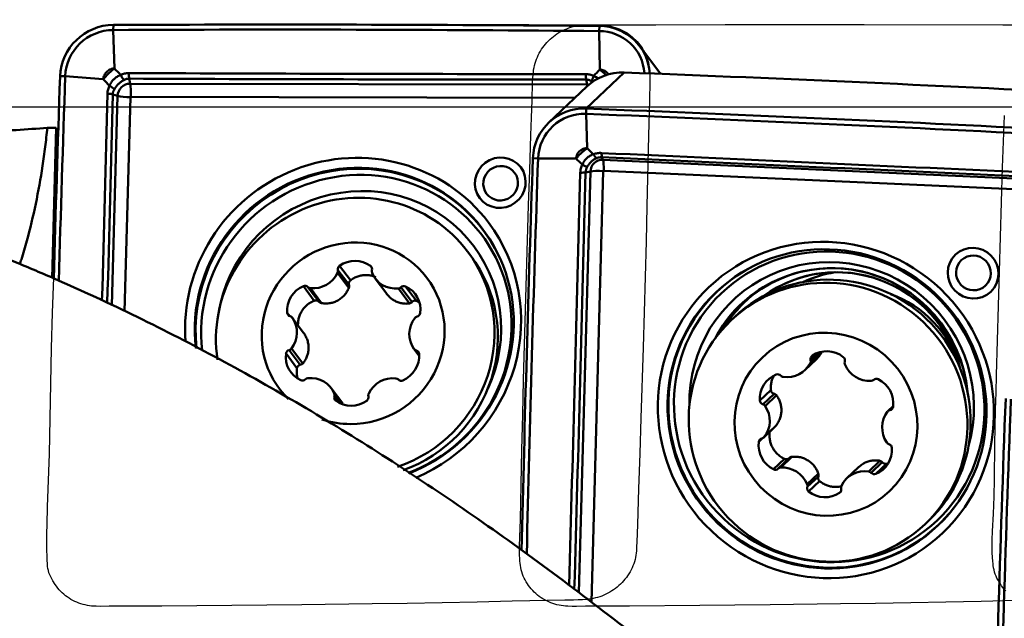
# Model space of a CAD drawing. Extents: x -35 to 122, y -51 to 80.
# Drawn here: x 18 to 41, y 26 to 40 of the extents above; entities that cross this region are included whole.
import ezdxf

# ---------------------------------------------------------------- set-up
doc = ezdxf.new("R2010")
doc.units = 0
doc.header["$PDMODE"] = 1
for name, color, linetype, lineweight in [('1', 4, 'Continuous', 50), ('2', 7, 'Continuous', 25), ('CUT', 1, 'Continuous', 25), ('NOCUT', 7, 'Continuous', 25)]:
    doc.layers.add(name, color=color, linetype=linetype, lineweight=lineweight)
doc.styles.add('STANDARD 3.5 mm', font='monos.ttf', dxfattribs={"height": 3.5})
doc.dimstyles.new('AM_DIN$0', dxfattribs={"dimtxt": 3.5, "dimasz": 2.5, "dimexe": 2, "dimexo": 1, "dimgap": 1, "dimtad": 1, "dimdsep": 46, "dimtxsty": 'STANDARD 3.5 mm', "dimcen": 0.09, "dimadec": 0, "dimazin": 2, "dimtm": 1e-09, "dimtfac": 0.707107, "dimtmove": 0, "dimatfit": 3, "dimfxl": 1, "dimtolj": 1, "dimlwd": -1, "dimlwe": -1, "dimarcsym": 0})

# ---------------------------------------------------------------- blocks, each defined once
blk = doc.blocks.new('*D7')
at = {"layer": '2', "color": 0}
for p, q in [((0, 38.5), (0, 77)), ((100, 41), (100, 77)), ((97.5, 75), (2.5, 75))]:
    blk.add_line(p, q, dxfattribs=at)
for points in [[(2.5, 75.417), (2.5, 74.583), (0, 75)], [(97.5, 75.417), (97.5, 74.583), (100, 75)]]:
    blk.add_solid(points, dxfattribs=at)
at = {"layer": 'DEFPOINTS', "color": 0}
for p in [(0, 75), (100, 40), (0, 37.5)]:
    blk.add_point(p, dxfattribs=at)
at = {"layer": '2', "color": 0, "insert": (50, 77.811), "char_height": 3.5, "attachment_point": 5, "style": 'STANDARD 3.5 mm'}
blk.add_mtext('\\A1;100', dxfattribs=at)

msp = doc.modelspace()

# ---------------------------------------------------------------- linework, layer by layer
at = {"layer": '1'}
for p, q in [((20.231, 39.756), (20.236, 39.872)), ((20.231, 39.756), (20.258, 38.883)), ((31.287, 39.732), (31.293, 39.848)), ((31.287, 39.732), (31.302, 38.859)), ((32.685, 38.759), (32.21, 39.389)), ((31.857, 38.791), (30.993, 37.969)), ((19.14, 38.704), (19.023, 38.703)), ((19.14, 38.704), (20.004, 38.639)), ((20.616, 38.535), (20.594, 38.65)), ((20.616, 38.535), (31.015, 38.513)), ((31.015, 38.513), (30.993, 38.627)), ((31.006, 38.471), (30.141, 37.649)), ((20.199, 33.49), (20.331, 38.26)), ((20.331, 38.26), (20.223, 38.292)), ((20.623, 38.228), (20.489, 33.352)), ((30.736, 38.215), (20.632, 38.237)), ((30.988, 37.848), (30.993, 37.969)), ((30.988, 37.848), (31.015, 37.068)), ((18.934, 37.533), (18.839, 34.113)), ((29.897, 36.834), (29.78, 36.842)), ((29.897, 36.834), (30.762, 36.832)), ((31.373, 36.803), (31.351, 36.863)), ((31.373, 36.803), (41.772, 36.332)), ((30.825, 26.952), (31.088, 36.538)), ((31.088, 36.538), (30.98, 36.518)), ((31.38, 36.548), (31.112, 26.738)), ((41.788, 36.085), (31.389, 36.556)), ((28.368, 34.619), (28.294, 34.717)), ((28.368, 34.619), (28.368, 34.619)), ((25.596, 33.955), (25.342, 34.292)), ((25.63, 34.061), (25.38, 34.392)), ((26.114, 34.35), (26.084, 34.39)), ((25.592, 33.889), (25.336, 34.23)), ((26.191, 34.104), (26.455, 33.752)), ((24.806, 33.598), (24.557, 33.929)), ((24.915, 33.572), (24.661, 33.909)), ((24.974, 33.541), (24.717, 33.882)), ((26.976, 33.537), (26.719, 33.878)), ((27.03, 33.567), (26.776, 33.905)), ((27.131, 33.593), (26.881, 33.924)), ((24.247, 33.247), (24.188, 33.325)), ((24.562, 32.87), (24.305, 33.211)), ((34.363, 33.221), (34.29, 33.151)), ((24.563, 32.868), (24.562, 32.87)), ((24.544, 32.169), (24.287, 32.51)), ((27.074, 32.502), (27.193, 32.345)), ((24.412, 32.064), (24.163, 32.395)), ((24.488, 32.138), (24.234, 32.475)), ((27.192, 32.379), (27.124, 32.469)), ((35.969, 32.016), (36.233, 32.268)), ((36.349, 32.431), (36.093, 32.187)), ((36.275, 32.416), (36.099, 32.249)), ((25.453, 31.258), (25.189, 31.609)), ((25.441, 31.244), (25.26, 31.485)), ((25.376, 31.273), (25.263, 31.423)), ((35.195, 31.56), (34.946, 31.323)), ((35.266, 31.48), (35.013, 31.239)), ((35.32, 31.445), (35.063, 31.201)), ((37.975, 31.196), (37.858, 31.085)), ((37.971, 31.174), (37.902, 31.108)), ((35.035, 30.488), (35.292, 30.732)), ((35.301, 30.742), (35.044, 30.498)), ((35.007, 30.469), (34.92, 30.387)), ((35.614, 30.018), (35.36, 29.777)), ((35.674, 30.045), (35.417, 29.801)), ((35.504, 29.999), (35.255, 29.762)), ((37.189, 29.809), (36.925, 29.557)), ((37.676, 29.955), (37.419, 29.71)), ((37.729, 29.922), (37.475, 29.681)), ((37.829, 29.893), (37.58, 29.656)), ((36.274, 29.666), (36.017, 29.422)), ((36.274, 29.6), (36.02, 29.359)), ((36.302, 29.494), (36.053, 29.257)), ((36.778, 29.246), (36.756, 29.225)), ((38.701, 28.514), (38.775, 28.584))]:
    msp.add_line(p, q, dxfattribs=at)
for centre, major_axis, ratio, start_param, end_param in [((4.059, -746.973), (639.102, 481.195), 0.974128, 0.903608, 0.917564), ((20.211, 38.692), (0.959, 0.722), 0.974128, 0.917564, 2.474404), ((20.21, 38.694), (0.863, 0.65), 0.974128, 0.917564, 2.474404), ((4.057, -746.97), (639.006, 481.123), 0.974128, 0.903608, 0.917564), ((31.25, 38.67), (0.863, 0.65), 0.974128, 5.722609, 7.186793), ((31.252, 38.668), (0.959, 0.722), 0.974128, 5.710762, 7.186793), ((20.611, 38.813), (-0.001, -0.2), 0.135863, 4.897933, 5.665888), ((31.833, 37.602), (0.827, -0.869), 0.982242, 2.351789, 3.141569), ((15.681, -753.91), (551.393, -579.626), 0.982242, 2.337833, 2.351789), ((811.129, 31.48), (639.102, 481.195), 0.974128, 2.474404, 2.480267), ((811.128, 31.483), (639.006, 481.123), 0.974128, 2.474404, 2.480331), ((20.609, 38.259), (0.224, 0.169), 0.974128, 0.910586, 2.481382), ((20.428, 38.772), (-0.087, 0.18), 0.201986, 1.678301, 2.473367), ((20.592, 38.291), (0.001, 0.3), 0.1386, 4.531152, 5.665616), ((31.009, 38.79), (0, -0.2), 0.141336, 4.897384, 5.665339), ((31.194, 38.748), (-0.086, -0.181), 0.047655, 4.94019, 5.735257), ((20.055, 38.277), (-0.2, 0.005), 0.175712, 3.718925, 4.48688), ((20.102, 38.457), (-0.177, 0.093), 0.254151, 3.791598, 4.586664), ((30.99, 38.268), (0.001, 0.3), 0.1386, 5.517372, 5.665616), ((31.007, 38.236), (0.224, 0.169), 0.974128, 0.7874, 0.910586), ((20.583, 38.282), (0.3, -0.008), 0.178507, 3.719258, 4.853722), ((20.632, 38.228), (-0.00709, -0.00534), 0.974128, 4.052178, 5.622975), ((30.968, 36.78), (-0.827, 0.869), 0.982242, 5.493381, 7.050222), ((30.967, 36.778), (-0.744, 0.782), 0.982242, 5.493381, 7.050222), ((14.816, -754.732), (-551.393, 579.626), 0.982242, 5.479425, 5.493381), ((14.814, -754.734), (-551.31, 579.539), 0.982242, 5.479425, 5.493381), ((25.689, 33.053), (3.083, 2.321), 0.974128, 0, 2.587018), ((25.715, 33.019), (-2.926, -2.203), 0.974128, 1.286693, 5.764248), ((25.728, 33.002), (-2.922, -2.2), 0.974128, 3.643182, 5.761794), ((25.764, 32.954), (-2.848, -2.144), 0.974128, 1.277269, 5.766408), ((821.886, -4.598), (-551.393, 579.626), 0.982242, 0.767036, 0.778301), ((821.885, -4.6), (-551.31, 579.539), 0.982242, 0.767036, 0.778401), ((31.366, 36.525), (-0.194, 0.203), 0.982242, 5.486403, 7.0572), ((31.185, 37.024), (-0.072, 0.186), 0.323655, 1.976843, 2.77191), ((31.368, 37.053), (-0.009, -0.2), 0.127937, 5.214783, 5.982738), ((31.349, 36.517), (0.014, 0.3), 0.131148, 4.848143, 5.982607), ((30.812, 36.537), (-0.2, 0.005), 0.136997, 1.804322, 2.572277), ((30.859, 36.721), (-0.179, 0.09), 0.023161, 1.840194, 2.635261), ((31.34, 36.509), (0.3, -0.008), 0.134168, 1.438063, 2.572527), ((31.389, 36.547), (0.00612, -0.00643), 0.982242, 2.344811, 3.915607), ((25.82, 32.879), (-2.61, -1.965), 0.974128, 2.072582, 5.492206), ((25.728, 33.002), (-2.922, -2.2), 0.974128, 2.913744, 3.643182), ((25.738, 32.792), (2.556, 1.925), 0.974128, 0, 2.655937), ((25.689, 33.053), (3.083, 2.321), 0.974128, 4.461371, 6.283185), ((25.69, 32.857), (1.678, 1.263), 0.974128, 0, 3.293877), ((25.719, 33.914), (-0.48, -0.361), 0.974128, 3.419913, 4.684443), ((25.738, 32.792), (2.556, 1.925), 0.974128, 4.388623, 6.283185), ((25.812, 32.694), (2.556, 1.925), 0.974128, 4.405313, 6.283185), ((36.577, 31.236), (2.252, -2.367), 0.982242, 0.525534, 3.967247), ((36.645, 31.301), (2.111, -2.219), 0.982242, 0.892413, 3.431802), ((25.434, 34.316), (-0.0761, -0.0573), 0.974128, 4.684443, 5.884774), ((25.25, 34.268), (-0.0761, -0.0573), 0.974128, 2.06645, 2.743181), ((26.026, 34.315), (-0.0761, -0.0573), 0.974128, 2.219583, 3.419913), ((26.207, 34.266), (-0.0761, -0.0573), 0.974128, 5.361175, 6.037907), ((36.485, 31.148), (2.521, -2.65), 0.982242, 2.863566, 3.752342), ((36.569, 30.903), (-2.206, 2.319), 0.982242, 3.141597, 6.283091), ((36.743, 31.393), (1.982, -2.084), 0.982242, 1.052536, 3.014657), ((36.632, 31.288), (2.12, -2.229), 0.982242, 0.898402, 2.851883), ((24.798, 34.47), (-0.48, -0.361), 0.974128, 0.80192, 2.06645), ((25.69, 32.857), (1.678, 1.263), 0.974128, 4.052178, 6.283185), ((26.671, 34.465), (-0.48, -0.361), 0.974128, 6.037907, 7.302437), ((36.743, 31.393), (-1.982, 2.083), 0.982242, 5.486403, 6.153599), ((37.148, 31.454), (-1.964, 2.065), 0.982242, 5.690705, 5.963926), ((36.743, 31.393), (-1.982, 2.083), 0.982242, 4.196681, 5.486404), ((24.782, 33.387), (-0.48, -0.361), 0.974128, 4.467111, 5.731641), ((24.593, 33.843), (-0.0761, -0.0573), 0.974128, 3.26678, 4.467111), ((24.73, 33.975), (-0.0761, -0.0573), 0.974128, 0.125188, 0.80192), ((26.711, 33.971), (-0.0761, -0.0573), 0.974128, 1.019252, 1.695984), ((26.841, 33.838), (-0.0761, -0.0573), 0.974128, 3.637246, 4.837577), ((26.627, 33.383), (-0.48, -0.361), 0.974128, 2.372716, 3.637246), ((36.632, 31.288), (2.12, -2.229), 0.982242, 2.851883, 3.467046), ((36.719, 31.371), (2.104, -2.212), 0.982242, 3.066886, 3.393022), ((37.113, 31.42), (-1.723, 1.811), 0.982242, 4.242627, 5.182258), ((24.283, 33.335), (-0.0761, -0.0573), 0.974128, 5.731641, 6.931972), ((24.229, 33.154), (-0.0761, -0.0573), 0.974128, 3.113647, 3.790379), ((23.817, 32.861), (-0.48, -0.361), 0.974128, 1.849117, 3.113647), ((27.563, 32.852), (-0.48, -0.361), 0.974128, 4.99071, 6.25524), ((27.167, 33.147), (-0.0761, -0.0573), 0.974128, 4.313978, 4.99071), ((27.123, 33.328), (-0.0761, -0.0573), 0.974128, 1.172385, 2.372716), ((24.213, 32.566), (-0.0761, -0.0573), 0.974128, 1.172385, 1.849117), ((27.151, 32.559), (-0.0761, -0.0573), 0.974128, 6.25524, 6.931972), ((36.476, 31.852), (0.414, -0.435), 0.982242, 1.712546, 2.977076), ((24.753, 32.33), (-0.48, -0.361), 0.974128, 5.514309, 6.778839), ((24.256, 32.385), (-0.0761, -0.0573), 0.974128, 4.313978, 5.514309), ((26.597, 32.326), (-0.48, -0.361), 0.974128, 1.325518, 2.590048), ((27.097, 32.378), (-0.0761, -0.0573), 0.974128, 2.590048, 3.790379), ((36.191, 32.269), (0.0657, -0.0691), 0.982242, 2.977076, 4.177406), ((36.783, 32.242), (0.0657, -0.0691), 0.982242, 0.512215, 1.712546), ((35.555, 32.451), (0.414, -0.435), 0.982242, 5.377737, 6.642267), ((36.007, 32.229), (0.0657, -0.0691), 0.982242, 0.359082, 1.035814), ((36.964, 32.185), (0.0657, -0.0691), 0.982242, 3.653808, 4.330539), ((37.428, 32.366), (0.414, -0.435), 0.982242, 4.330539, 5.59507), ((24.668, 31.742), (-0.0761, -0.0573), 0.974128, 4.160845, 4.837577), ((24.709, 31.248), (-0.48, -0.361), 0.974128, 2.896315, 4.160845), ((26.582, 31.244), (-0.48, -0.361), 0.974128, 3.943512, 5.208042), ((26.65, 31.738), (-0.0761, -0.0573), 0.974128, 3.26678, 3.943512), ((36.485, 31.148), (2.521, -2.65), 0.982242, 3.752342, 5.486403), ((35.539, 31.361), (0.414, -0.435), 0.982242, 2.759743, 4.024273), ((35.35, 31.828), (0.0657, -0.0691), 0.982242, 1.559412, 2.759743), ((35.487, 31.956), (0.0657, -0.0691), 0.982242, 4.701005, 5.377737), ((37.598, 31.726), (0.0657, -0.0691), 0.982242, 1.929878, 3.130209), ((37.384, 31.277), (0.414, -0.435), 0.982242, 0.665348, 1.929878), ((24.538, 31.875), (-0.0761, -0.0573), 0.974128, 0.495653, 1.695984), ((26.787, 31.87), (-0.0761, -0.0573), 0.974128, 0.125188, 1.325518), ((37.468, 31.866), (0.0657, -0.0691), 0.982242, 5.59507, 6.271801), ((25.354, 31.398), (-0.0761, -0.0573), 0.974128, 5.361175, 6.561506), ((25.172, 31.447), (-0.0761, -0.0573), 0.974128, 2.219583, 2.896315), ((25.945, 31.397), (-0.0761, -0.0573), 0.974128, 1.542851, 2.743181), ((26.129, 31.445), (-0.0761, -0.0573), 0.974128, 5.208042, 5.884774), ((832.643, -40.226), (-762.224, 242.931), 0.894207, 0.243267, 0.257223), ((25.66, 31.799), (-0.48, -0.361), 0.974128, 0.278321, 1.542851), ((35.04, 31.329), (0.0657, -0.0691), 0.982242, 4.024273, 5.224604), ((34.986, 31.149), (0.0657, -0.0691), 0.982242, 1.406279, 2.083011), ((34.574, 30.871), (0.414, -0.435), 0.982242, 0.141749, 1.406279), ((37.88, 31.2), (0.0657, -0.0691), 0.982242, 5.748203, 6.948533), ((832.642, -40.232), (-762.109, 242.894), 0.894207, 0.243267, 0.257223), ((38.32, 30.701), (0.414, -0.435), 0.982242, 3.283342, 4.547872), ((37.924, 31.016), (0.0657, -0.0691), 0.982242, 2.60661, 3.283342), ((25.69, 32.857), (1.678, 1.263), 0.974128, 3.731834, 4.052178), ((34.97, 30.557), (0.0657, -0.0691), 0.982242, 5.748203, 6.424935), ((35.51, 30.295), (0.414, -0.435), 0.982242, 3.806941, 5.071471), ((35.013, 30.372), (0.0657, -0.0691), 0.982242, 2.60661, 3.806941), ((37.355, 30.212), (0.414, -0.435), 0.982242, 5.901336, 7.165866), ((37.908, 30.424), (0.0657, -0.0691), 0.982242, 4.547872, 5.224604), ((37.854, 30.244), (0.0657, -0.0691), 0.982242, 0.882681, 2.083011), ((35.425, 29.707), (0.0657, -0.0691), 0.982242, 2.453477, 3.130209), ((35.466, 29.206), (0.414, -0.435), 0.982242, 1.188947, 2.453477), ((35.295, 29.846), (0.0657, -0.0691), 0.982242, 5.071471, 6.271801), ((37.339, 29.122), (0.414, -0.435), 0.982242, 2.236144, 3.500674), ((37.407, 29.617), (0.0657, -0.0691), 0.982242, 1.559412, 2.236144), ((37.544, 29.744), (0.0657, -0.0691), 0.982242, 4.701005, 5.901336), ((36.111, 29.33), (0.0657, -0.0691), 0.982242, 3.653808, 4.854138), ((35.93, 29.388), (0.0657, -0.0691), 0.982242, 0.512215, 1.188947), ((36.886, 29.344), (0.0657, -0.0691), 0.982242, 3.500674, 4.177406), ((36.418, 29.721), (0.414, -0.435), 0.982242, 4.854138, 6.118668), ((36.702, 29.304), (0.0657, -0.0691), 0.982242, 6.118668, 7.318999), ((36.485, 31.148), (2.521, -2.65), 0.982242, 0, 0.277937), ((36.485, 31.148), (2.521, -2.65), 0.982242, 5.714169, 6.283185), ((36.485, 31.148), (2.521, -2.65), 0.982242, 5.486403, 5.714169)]:
    msp.add_ellipse(centre, major_axis=major_axis, ratio=ratio, start_param=start_param, end_param=end_param, dxfattribs=at)
for centre, major_axis, ratio in [((29.037, 36.282), (0.466, 0.351), 0.974128), ((29.045, 36.27), (-0.319, -0.24), 0.974128), ((36.446, 31.111), (-2.66, 2.796), 0.982242), ((36.472, 31.136), (2.524, -2.654), 0.982242), ((36.521, 31.182), (2.457, -2.583), 0.982242), ((39.794, 34.223), (-0.402, 0.422), 0.982242), ((39.802, 34.231), (0.275, -0.289), 0.982242), ((36.495, 30.832), (-2.206, 2.319), 0.982242), ((36.447, 30.786), (-1.447, 1.522), 0.982242)]:
    msp.add_ellipse(centre, major_axis=major_axis, ratio=ratio, dxfattribs=at)
for points, knots in [([(20.258, 38.883), (20.247, 38.874), (20.236, 38.864), (20.214, 38.845), (20.203, 38.835), (20.17, 38.806), (20.148, 38.785), (20.105, 38.744), (20.084, 38.723), (20.054, 38.692), (20.044, 38.681), (20.024, 38.66), (20.014, 38.649), (20.004, 38.639)], [0, 0, 0, 0, 0.125, 0.125, 0.25, 0.25, 0.5, 0.5, 0.75, 0.75, 0.875, 0.875, 1, 1, 1, 1]), ([(20.004, 38.639), (20.005, 38.643), (20.005, 38.647), (20.006, 38.655), (20.008, 38.666), (20.011, 38.678), (20.017, 38.701), (20.023, 38.716), (20.036, 38.745), (20.044, 38.758), (20.058, 38.778), (20.063, 38.784), (20.074, 38.796), (20.079, 38.802), (20.097, 38.819), (20.109, 38.829), (20.129, 38.842), (20.136, 38.847), (20.15, 38.854), (20.158, 38.858), (20.18, 38.867), (20.195, 38.873), (20.218, 38.878), (20.226, 38.88), (20.238, 38.881), (20.242, 38.882), (20.25, 38.883), (20.254, 38.883), (20.258, 38.883)], [0, 0, 0, 0, 0.03125, 0.03125, 0.0625, 0.125, 0.125, 0.25, 0.25, 0.375, 0.375, 0.4375, 0.4375, 0.5, 0.5, 0.625, 0.625, 0.6875, 0.6875, 0.75, 0.75, 0.875, 0.875, 0.9375, 0.9375, 0.96875, 0.96875, 1, 1, 1, 1]), ([(20.401, 38.735), (20.429, 38.748), (20.459, 38.759), (20.52, 38.773), (20.552, 38.776), (20.584, 38.776)], [0, 0, 0, 0, 0.5, 0.5, 1, 1, 1, 1]), ([(31.448, 38.724), (31.443, 38.729), (31.438, 38.735), (31.412, 38.761), (31.391, 38.781), (31.358, 38.811), (31.347, 38.821), (31.325, 38.84), (31.313, 38.85), (31.302, 38.859)], [0, 0, 0, 0, 0.115485, 0.115485, 0.557743, 0.557743, 0.778871, 0.778871, 1, 1, 1, 1]), ([(31.302, 38.859), (31.306, 38.859), (31.31, 38.859), (31.318, 38.858), (31.33, 38.856), (31.341, 38.854), (31.364, 38.848), (31.379, 38.843), (31.408, 38.83), (31.422, 38.822), (31.441, 38.809), (31.447, 38.804), (31.459, 38.794), (31.465, 38.789), (31.482, 38.772), (31.491, 38.76), (31.503, 38.742), (31.506, 38.738), (31.508, 38.734)], [0, 0, 0, 0, 0.046969, 0.046969, 0.093939, 0.187877, 0.187877, 0.375755, 0.375755, 0.563632, 0.563632, 0.657571, 0.657571, 0.75151, 0.75151, 0.939387, 0.939387, 1, 1, 1, 1]), ([(20.147, 38.49), (20.159, 38.518), (20.173, 38.544), (20.199, 38.581), (20.208, 38.593), (20.223, 38.61), (20.228, 38.616), (20.238, 38.627), (20.244, 38.632), (20.271, 38.659), (20.295, 38.677), (20.333, 38.702), (20.346, 38.709), (20.373, 38.723), (20.387, 38.729), (20.401, 38.735)], [0, 0, 0, 0, 0.25, 0.25, 0.375, 0.375, 0.4375, 0.4375, 0.5, 0.5, 0.75, 0.75, 0.875, 0.875, 1, 1, 1, 1]), ([(20.473, 38.619), (20.463, 38.613), (20.452, 38.607), (20.43, 38.593), (20.42, 38.586), (20.389, 38.563), (20.37, 38.546), (20.342, 38.52), (20.333, 38.51), (20.316, 38.491), (20.307, 38.482), (20.284, 38.452), (20.27, 38.432), (20.257, 38.411)], [0, 0, 0, 0, 0.125, 0.125, 0.25, 0.25, 0.5, 0.5, 0.625, 0.625, 0.75, 0.75, 1, 1, 1, 1]), ([(20.594, 38.65), (20.573, 38.65), (20.551, 38.647), (20.511, 38.637), (20.492, 38.629), (20.473, 38.619)], [0, 0, 0, 0, 0.5, 0.5, 1, 1, 1, 1]), ([(30.981, 38.753), (31.013, 38.753), (31.045, 38.75), (31.106, 38.736), (31.137, 38.725), (31.166, 38.711)], [0, 0, 0, 0, 0.5, 0.5, 1, 1, 1, 1]), ([(31.116, 38.596), (31.097, 38.606), (31.076, 38.614), (31.035, 38.625), (31.014, 38.627), (30.993, 38.627)], [0, 0, 0, 0, 0.5, 0.5, 1, 1, 1, 1]), ([(31.166, 38.711), (31.195, 38.7), (31.221, 38.687), (31.259, 38.662), (31.27, 38.654), (31.281, 38.645)], [0, 0, 0, 0, 0.676304, 0.676304, 1, 1, 1, 1]), ([(20.101, 38.311), (20.102, 38.342), (20.106, 38.373), (20.122, 38.433), (20.133, 38.463), (20.147, 38.49)], [0, 0, 0, 0, 0.5, 0.5, 1, 1, 1, 1]), ([(20.257, 38.411), (20.247, 38.393), (20.238, 38.374), (20.227, 38.334), (20.224, 38.314), (20.223, 38.292)], [0, 0, 0, 0, 0.5, 0.5, 1, 1, 1, 1]), ([(18.732, 37.532), (18.502, 37.513), (18.268, 37.495), (17.785, 37.465), (17.537, 37.452), (17.155, 37.436), (17.027, 37.431), (16.772, 37.424), (16.643, 37.421), (16.258, 37.414), (16, 37.413), (15.612, 37.415), (15.483, 37.416), (15.32, 37.419), (15.288, 37.42), (15.223, 37.421), (15.191, 37.422), (15.093, 37.424), (15.029, 37.426), (14.708, 37.435), (14.455, 37.445), (13.958, 37.47), (13.714, 37.484), (13.413, 37.505), (13.353, 37.509), (13.234, 37.518), (13.057, 37.531), (12.885, 37.545), (12.544, 37.573), (12.324, 37.593), (11.897, 37.634), (11.689, 37.655), (11.387, 37.687), (11.287, 37.697), (11.14, 37.713), (11.092, 37.718), (10.995, 37.729), (10.948, 37.734), (10.711, 37.76), (10.53, 37.781), (10.182, 37.82), (10.016, 37.839), (9.698, 37.874), (9.546, 37.891), (9.33, 37.913), (9.259, 37.921), (9.156, 37.931), (9.123, 37.934), (9.057, 37.941), (9.024, 37.944), (8.864, 37.959), (8.626, 37.979), (8.422, 37.991), (8.236, 37.999), (8.152, 38.001), (8.001, 37.999), (7.935, 37.996), (7.822, 37.984), (7.776, 37.976), (7.705, 37.954), (7.681, 37.94), (7.654, 37.908), (7.651, 37.889), (7.669, 37.847), (7.689, 37.823), (7.73, 37.789), (7.744, 37.779), (7.759, 37.769), (7.769, 37.761), (7.797, 37.743), (7.829, 37.724), (7.914, 37.677), (7.983, 37.644), (8.143, 37.574), (8.235, 37.537), (8.44, 37.461), (8.554, 37.421), (8.711, 37.37), (8.743, 37.359), (8.808, 37.339), (8.908, 37.307), (9.013, 37.275), (9.23, 37.211), (9.383, 37.168), (9.624, 37.102), (9.707, 37.08), (9.833, 37.047), (9.875, 37.036), (9.961, 37.014), (10.004, 37.003), (10.222, 36.947), (10.401, 36.903), (10.767, 36.812), (10.954, 36.767), (11.144, 36.721)], [0, 0, 0, 0, 0.03125, 0.03125, 0.0625, 0.0625, 0.078125, 0.078125, 0.09375, 0.09375, 0.125, 0.125, 0.140625, 0.140625, 0.144531, 0.144531, 0.148438, 0.148438, 0.15625, 0.15625, 0.1875, 0.1875, 0.21875, 0.21875, 0.226563, 0.226563, 0.234375, 0.25, 0.25, 0.28125, 0.28125, 0.3125, 0.3125, 0.328125, 0.328125, 0.335938, 0.335938, 0.34375, 0.34375, 0.375, 0.375, 0.40625, 0.40625, 0.4375, 0.4375, 0.453125, 0.453125, 0.460938, 0.460938, 0.46875, 0.46875, 0.5, 0.53125, 0.53125, 0.5625, 0.5625, 0.59375, 0.59375, 0.625, 0.625, 0.65625, 0.65625, 0.6875, 0.6875, 0.71875, 0.71875, 0.726563, 0.730469, 0.730469, 0.734375, 0.75, 0.75, 0.78125, 0.78125, 0.8125, 0.8125, 0.84375, 0.84375, 0.851563, 0.851563, 0.859375, 0.875, 0.875, 0.90625, 0.90625, 0.921875, 0.921875, 0.929688, 0.929688, 0.9375, 0.9375, 0.96875, 0.96875, 1, 1, 1, 1]), ([(18.106, 34.422), (18.118, 34.461), (18.13, 34.499), (18.186, 34.677), (18.227, 34.817), (18.342, 35.237), (18.41, 35.52), (18.528, 36.089), (18.58, 36.375), (18.634, 36.736), (18.645, 36.808), (18.665, 36.952), (18.674, 37.025), (18.701, 37.242), (18.717, 37.387), (18.732, 37.532)], [0, 0, 0, 0, 0.038115, 0.038115, 0.175527, 0.175527, 0.450351, 0.450351, 0.725176, 0.725176, 0.793882, 0.793882, 0.862588, 0.862588, 1, 1, 1, 1]), ([(18.732, 37.532), (18.748, 37.532), (18.765, 37.532), (18.799, 37.532), (18.816, 37.532), (18.866, 37.533), (18.9, 37.533), (18.934, 37.533)], [0, 0, 0, 0, 0.250295, 0.250295, 0.500591, 0.500591, 1, 1, 1, 1]), ([(31.015, 37.068), (31.004, 37.06), (30.993, 37.052), (30.971, 37.035), (30.96, 37.026), (30.927, 36.999), (30.905, 36.98), (30.862, 36.94), (30.841, 36.92), (30.811, 36.888), (30.801, 36.877), (30.781, 36.855), (30.771, 36.843), (30.762, 36.832)], [0, 0, 0, 0, 0.125, 0.125, 0.25, 0.25, 0.5, 0.5, 0.75, 0.75, 0.875, 0.875, 1, 1, 1, 1]), ([(30.762, 36.832), (30.762, 36.836), (30.762, 36.84), (30.763, 36.848), (30.765, 36.86), (30.768, 36.871), (30.774, 36.894), (30.78, 36.909), (30.793, 36.938), (30.801, 36.951), (30.815, 36.97), (30.82, 36.977), (30.831, 36.988), (30.837, 36.994), (30.854, 37.01), (30.866, 37.02), (30.887, 37.032), (30.893, 37.036), (30.908, 37.043), (30.915, 37.047), (30.937, 37.055), (30.952, 37.06), (30.975, 37.064), (30.983, 37.065), (30.995, 37.067), (30.999, 37.067), (31.007, 37.067), (31.011, 37.068), (31.015, 37.068)], [0, 0, 0, 0, 0.03125, 0.03125, 0.0625, 0.125, 0.125, 0.25, 0.25, 0.375, 0.375, 0.4375, 0.4375, 0.5, 0.5, 0.625, 0.625, 0.6875, 0.6875, 0.75, 0.75, 0.875, 0.875, 0.9375, 0.9375, 0.96875, 0.96875, 1, 1, 1, 1]), ([(30.905, 36.693), (30.916, 36.722), (30.93, 36.748), (30.956, 36.786), (30.965, 36.798), (30.98, 36.815), (30.985, 36.82), (30.995, 36.831), (31.001, 36.837), (31.028, 36.862), (31.052, 36.879), (31.09, 36.901), (31.103, 36.908), (31.13, 36.92), (31.144, 36.925), (31.158, 36.929)], [0, 0, 0, 0, 0.25, 0.25, 0.375, 0.375, 0.4375, 0.4375, 0.5, 0.5, 0.75, 0.75, 0.875, 0.875, 1, 1, 1, 1]), ([(31.231, 36.842), (31.22, 36.837), (31.209, 36.832), (31.187, 36.82), (31.177, 36.814), (31.146, 36.794), (31.127, 36.779), (31.099, 36.753), (31.09, 36.744), (31.073, 36.725), (31.065, 36.715), (31.041, 36.685), (31.027, 36.663), (31.014, 36.641)], [0, 0, 0, 0, 0.125, 0.125, 0.25, 0.25, 0.5, 0.5, 0.625, 0.625, 0.75, 0.75, 1, 1, 1, 1]), ([(31.158, 36.929), (31.186, 36.94), (31.216, 36.948), (31.277, 36.958), (31.309, 36.96), (31.341, 36.958)], [0, 0, 0, 0, 0.5, 0.5, 1, 1, 1, 1]), ([(31.351, 36.863), (31.33, 36.864), (31.308, 36.862), (31.268, 36.855), (31.249, 36.85), (31.231, 36.842)], [0, 0, 0, 0, 0.5, 0.5, 1, 1, 1, 1]), ([(69.495, -12.513), (68.883, -11.892), (68.271, -11.266), (67.048, -10.006), (66.437, -9.371), (65.521, -8.411), (65.215, -8.09), (64.758, -7.606), (64.605, -7.445), (64.3, -7.121), (64.148, -6.959), (63.387, -6.149), (62.782, -5.499), (60.973, -3.542), (59.778, -2.231), (57.398, 0.397), (56.214, 1.714), (53.848, 4.345), (52.666, 5.659), (50.888, 7.622), (50.295, 8.275), (49.551, 9.089), (49.402, 9.252), (49.104, 9.576), (48.955, 9.739), (48.507, 10.225), (48.21, 10.548), (46.723, 12.152), (45.541, 13.408), (43.181, 15.857), (42.003, 17.051), (39.641, 19.368), (38.458, 20.492), (36.074, 22.662), (34.874, 23.709), (33.509, 24.839), (33.358, 24.964), (33.054, 25.212), (32.598, 25.582), (32.142, 25.944), (31.23, 26.658), (30.622, 27.119), (28.797, 28.463), (27.578, 29.302), (25.127, 30.868), (23.894, 31.595), (21.408, 32.935), (20.154, 33.548), (18.567, 34.242), (18.09, 34.444), (17.61, 34.639), (17.29, 34.767), (17.13, 34.83), (16.327, 35.141), (15.683, 35.374), (14.392, 35.81), (13.745, 36.013), (12.448, 36.389), (11.797, 36.562), (11.144, 36.721)], [0, 0, 0, 0, 0.03125, 0.03125, 0.0625, 0.0625, 0.078125, 0.078125, 0.085938, 0.085938, 0.09375, 0.09375, 0.125, 0.125, 0.1875, 0.1875, 0.25, 0.25, 0.3125, 0.3125, 0.34375, 0.34375, 0.351563, 0.351563, 0.359375, 0.359375, 0.375, 0.375, 0.4375, 0.4375, 0.5, 0.5, 0.5625, 0.5625, 0.625, 0.625, 0.632813, 0.632813, 0.640625, 0.65625, 0.65625, 0.6875, 0.6875, 0.75, 0.75, 0.8125, 0.8125, 0.875, 0.875, 0.890625, 0.898438, 0.898438, 0.90625, 0.90625, 0.9375, 0.9375, 0.96875, 0.96875, 1, 1, 1, 1]), ([(30.858, 36.509), (30.859, 36.541), (30.863, 36.573), (30.879, 36.634), (30.89, 36.664), (30.905, 36.693)], [0, 0, 0, 0, 0.5, 0.5, 1, 1, 1, 1]), ([(31.014, 36.641), (31.004, 36.622), (30.996, 36.602), (30.984, 36.561), (30.981, 36.54), (30.98, 36.518)], [0, 0, 0, 0, 0.5, 0.5, 1, 1, 1, 1]), ([(25.63, 34.061), (25.622, 34.055), (25.615, 34.048), (25.607, 34.036), (25.604, 34.031), (25.6, 34.022), (25.598, 34.018), (25.595, 34.009), (25.594, 34.004), (25.593, 33.994), (25.592, 33.989), (25.592, 33.979), (25.592, 33.974), (25.594, 33.965), (25.595, 33.96), (25.596, 33.955)], [0, 0, 0, 0, 0.25, 0.25, 0.375, 0.375, 0.5, 0.5, 0.625, 0.625, 0.75, 0.75, 0.875, 0.875, 1, 1, 1, 1]), ([(26.203, 34.134), (26.191, 34.139), (26.179, 34.144), (26.151, 34.153), (26.136, 34.158), (26.106, 34.166), (26.09, 34.169), (26.044, 34.177), (26.013, 34.179), (25.965, 34.179), (25.949, 34.179), (25.918, 34.176), (25.902, 34.174), (25.856, 34.167), (25.826, 34.159), (25.781, 34.144), (25.766, 34.138), (25.737, 34.126), (25.723, 34.119), (25.681, 34.097), (25.655, 34.08), (25.63, 34.061)], [0, 0, 0, 0, 0.063963, 0.063963, 0.141966, 0.141966, 0.219969, 0.219969, 0.375975, 0.375975, 0.453978, 0.453978, 0.531981, 0.531981, 0.687988, 0.687988, 0.765991, 0.765991, 0.843994, 0.843994, 1, 1, 1, 1]), ([(24.974, 33.541), (25.005, 33.536), (25.037, 33.534), (25.101, 33.534), (25.133, 33.537), (25.197, 33.547), (25.228, 33.555), (25.288, 33.576), (25.317, 33.59), (25.374, 33.621), (25.4, 33.64), (25.437, 33.67), (25.449, 33.681), (25.472, 33.703), (25.483, 33.715), (25.515, 33.751), (25.533, 33.777), (25.566, 33.831), (25.58, 33.859), (25.592, 33.889)], [0, 0, 0, 0, 0.125, 0.125, 0.25, 0.25, 0.375, 0.375, 0.5, 0.5, 0.625, 0.625, 0.6875, 0.6875, 0.75, 0.75, 0.875, 0.875, 1, 1, 1, 1]), ([(25.592, 33.889), (25.597, 33.9), (25.599, 33.91), (25.6, 33.933), (25.599, 33.944), (25.596, 33.955)], [0, 0, 0, 0, 0.5, 0.5, 1, 1, 1, 1]), ([(24.915, 33.572), (24.908, 33.579), (24.9, 33.585), (24.888, 33.593), (24.883, 33.595), (24.874, 33.599), (24.869, 33.6), (24.86, 33.603), (24.855, 33.603), (24.845, 33.604), (24.84, 33.604), (24.825, 33.604), (24.815, 33.601), (24.806, 33.598)], [0, 0, 0, 0, 0.25, 0.25, 0.375, 0.375, 0.5, 0.5, 0.625, 0.625, 0.75, 0.75, 1, 1, 1, 1]), ([(26.452, 33.757), (26.46, 33.746), (26.469, 33.735), (26.499, 33.7), (26.522, 33.678), (26.57, 33.637), (26.596, 33.619), (26.651, 33.587), (26.679, 33.573), (26.722, 33.557), (26.737, 33.553), (26.766, 33.544), (26.781, 33.541), (26.827, 33.533), (26.857, 33.53), (26.916, 33.53), (26.946, 33.532), (26.976, 33.537)], [0, 0, 0, 0, 0.066257, 0.066257, 0.221881, 0.221881, 0.377505, 0.377505, 0.533128, 0.533128, 0.61094, 0.61094, 0.688752, 0.688752, 0.844376, 0.844376, 1, 1, 1, 1]), ([(24.806, 33.598), (24.776, 33.586), (24.72, 33.558), (24.668, 33.522), (24.631, 33.491), (24.62, 33.48), (24.597, 33.458), (24.586, 33.447), (24.556, 33.411), (24.537, 33.385), (24.512, 33.345), (24.504, 33.331), (24.49, 33.302), (24.484, 33.288), (24.466, 33.244), (24.456, 33.214), (24.446, 33.168), (24.443, 33.152), (24.438, 33.12), (24.437, 33.105), (24.435, 33.07), (24.435, 33.051), (24.435, 33.032)], [0, 0, 0, 0, 0.131681, 0.263361, 0.263361, 0.329202, 0.329202, 0.395042, 0.395042, 0.526723, 0.526723, 0.592563, 0.592563, 0.658404, 0.658404, 0.790084, 0.790084, 0.855925, 0.855925, 0.921765, 0.921765, 1, 1, 1, 1]), ([(24.915, 33.572), (24.923, 33.564), (24.932, 33.557), (24.952, 33.547), (24.962, 33.543), (24.974, 33.541)], [0, 0, 0, 0, 0.5, 0.5, 1, 1, 1, 1]), ([(26.976, 33.537), (26.986, 33.539), (26.996, 33.542), (27.014, 33.553), (27.023, 33.559), (27.03, 33.567)], [0, 0, 0, 0, 0.5, 0.5, 1, 1, 1, 1]), ([(27.131, 33.593), (27.122, 33.596), (27.113, 33.598), (27.099, 33.599), (27.095, 33.599), (27.086, 33.599), (27.081, 33.598), (27.072, 33.595), (27.068, 33.594), (27.059, 33.59), (27.055, 33.588), (27.047, 33.583), (27.044, 33.58), (27.036, 33.574), (27.033, 33.571), (27.03, 33.567)], [0, 0, 0, 0, 0.25, 0.25, 0.375, 0.375, 0.5, 0.5, 0.625, 0.625, 0.75, 0.75, 0.875, 0.875, 1, 1, 1, 1]), ([(24.544, 32.169), (24.564, 32.193), (24.582, 32.217), (24.614, 32.269), (24.628, 32.296), (24.651, 32.354), (24.659, 32.384), (24.672, 32.445), (24.676, 32.476), (24.677, 32.54), (24.675, 32.571), (24.669, 32.619), (24.666, 32.634), (24.658, 32.666), (24.654, 32.681), (24.639, 32.727), (24.627, 32.757), (24.598, 32.814), (24.582, 32.842), (24.563, 32.868)], [0, 0, 0, 0, 0.125, 0.125, 0.25, 0.25, 0.375, 0.375, 0.5, 0.5, 0.625, 0.625, 0.6875, 0.6875, 0.75, 0.75, 0.875, 0.875, 1, 1, 1, 1]), ([(36.232, 32.266), (36.239, 32.272), (36.245, 32.279), (36.272, 32.307), (36.29, 32.33), (36.323, 32.379), (36.337, 32.404), (36.349, 32.431)], [0, 0, 0, 0, 0.124966, 0.124966, 0.562483, 0.562483, 1, 1, 1, 1]), ([(24.412, 32.064), (24.407, 32.034), (24.403, 31.973), (24.408, 31.913), (24.416, 31.867), (24.419, 31.852), (24.424, 31.836), (24.424, 31.834), (24.425, 31.832)], [0, 0, 0, 0, 0.390834, 0.781668, 0.781668, 0.977085, 0.977085, 1, 1, 1, 1]), ([(24.488, 32.138), (24.479, 32.136), (24.47, 32.133), (24.457, 32.127), (24.453, 32.125), (24.445, 32.119), (24.442, 32.116), (24.435, 32.11), (24.432, 32.106), (24.426, 32.099), (24.423, 32.095), (24.417, 32.082), (24.414, 32.073), (24.412, 32.064)], [0, 0, 0, 0, 0.25, 0.25, 0.375, 0.375, 0.5, 0.5, 0.625, 0.625, 0.75, 0.75, 1, 1, 1, 1]), ([(24.488, 32.138), (24.499, 32.14), (24.509, 32.144), (24.528, 32.154), (24.537, 32.161), (24.544, 32.169)], [0, 0, 0, 0, 0.5, 0.5, 1, 1, 1, 1]), ([(35.259, 31.884), (35.257, 31.881), (35.256, 31.878), (35.247, 31.861), (35.241, 31.847), (35.223, 31.804), (35.213, 31.775), (35.203, 31.729), (35.2, 31.714), (35.196, 31.683), (35.194, 31.668), (35.191, 31.622), (35.192, 31.591), (35.195, 31.56)], [0, 0, 0, 0, 0.030168, 0.030168, 0.168715, 0.168715, 0.44581, 0.44581, 0.584358, 0.584358, 0.722905, 0.722905, 1, 1, 1, 1]), ([(35.195, 31.56), (35.196, 31.551), (35.198, 31.542), (35.204, 31.528), (35.207, 31.524), (35.212, 31.516), (35.215, 31.513), (35.221, 31.506), (35.225, 31.502), (35.232, 31.496), (35.236, 31.494), (35.244, 31.489), (35.248, 31.487), (35.257, 31.483), (35.262, 31.482), (35.266, 31.48)], [0, 0, 0, 0, 0.25, 0.25, 0.375, 0.375, 0.5, 0.5, 0.625, 0.625, 0.75, 0.75, 0.875, 0.875, 1, 1, 1, 1]), ([(35.32, 31.445), (35.314, 31.454), (35.306, 31.461), (35.287, 31.473), (35.277, 31.478), (35.266, 31.48)], [0, 0, 0, 0, 0.5, 0.5, 1, 1, 1, 1]), ([(35.301, 30.742), (35.321, 30.767), (35.339, 30.794), (35.371, 30.849), (35.385, 30.878), (35.408, 30.939), (35.416, 30.97), (35.429, 31.032), (35.433, 31.064), (35.434, 31.128), (35.432, 31.16), (35.426, 31.206), (35.423, 31.222), (35.416, 31.252), (35.411, 31.267), (35.397, 31.312), (35.384, 31.341), (35.356, 31.395), (35.339, 31.421), (35.32, 31.445)], [0, 0, 0, 0, 0.125, 0.125, 0.25, 0.25, 0.375, 0.375, 0.5, 0.5, 0.625, 0.625, 0.6875, 0.6875, 0.75, 0.75, 0.875, 0.875, 1, 1, 1, 1]), ([(35.169, 30.624), (35.164, 30.592), (35.16, 30.529), (35.165, 30.466), (35.173, 30.419), (35.176, 30.403), (35.184, 30.372), (35.189, 30.357), (35.204, 30.312), (35.217, 30.283), (35.239, 30.241), (35.247, 30.227), (35.264, 30.201), (35.274, 30.188), (35.302, 30.15), (35.324, 30.127), (35.358, 30.094), (35.37, 30.083), (35.395, 30.064), (35.408, 30.054), (35.448, 30.028), (35.475, 30.012), (35.504, 29.999)], [0, 0, 0, 0, 0.125, 0.25, 0.25, 0.3125, 0.3125, 0.375, 0.375, 0.5, 0.5, 0.5625, 0.5625, 0.625, 0.625, 0.75, 0.75, 0.8125, 0.8125, 0.875, 0.875, 1, 1, 1, 1]), ([(35.504, 29.999), (35.513, 29.995), (35.523, 29.992), (35.538, 29.99), (35.542, 29.99), (35.552, 29.99), (35.557, 29.991), (35.567, 29.993), (35.572, 29.994), (35.581, 29.997), (35.585, 29.999), (35.594, 30.003), (35.598, 30.006), (35.607, 30.011), (35.61, 30.015), (35.614, 30.018)], [0, 0, 0, 0, 0.25, 0.25, 0.375, 0.375, 0.5, 0.5, 0.625, 0.625, 0.75, 0.75, 0.875, 0.875, 1, 1, 1, 1]), ([(35.674, 30.045), (35.663, 30.044), (35.652, 30.041), (35.632, 30.032), (35.622, 30.026), (35.614, 30.018)], [0, 0, 0, 0, 0.5, 0.5, 1, 1, 1, 1]), ([(36.274, 29.666), (36.263, 29.696), (36.25, 29.725), (36.22, 29.78), (36.203, 29.807), (36.164, 29.857), (36.142, 29.881), (36.095, 29.923), (36.07, 29.943), (36.015, 29.977), (35.986, 29.992), (35.942, 30.011), (35.927, 30.016), (35.896, 30.026), (35.881, 30.03), (35.833, 30.041), (35.802, 30.045), (35.738, 30.049), (35.706, 30.048), (35.674, 30.045)], [0, 0, 0, 0, 0.125, 0.125, 0.25, 0.25, 0.375, 0.375, 0.5, 0.5, 0.625, 0.625, 0.6875, 0.6875, 0.75, 0.75, 0.875, 0.875, 1, 1, 1, 1]), ([(37.676, 29.955), (37.647, 29.96), (37.617, 29.964), (37.557, 29.966), (37.527, 29.964), (37.466, 29.955), (37.436, 29.948), (37.377, 29.929), (37.348, 29.917), (37.292, 29.887), (37.265, 29.87), (37.227, 29.842), (37.214, 29.831), (37.197, 29.816), (37.192, 29.812), (37.187, 29.807)], [0, 0, 0, 0, 0.174997, 0.174997, 0.349995, 0.349995, 0.524992, 0.524992, 0.699989, 0.699989, 0.874987, 0.874987, 0.962485, 0.962485, 1, 1, 1, 1]), ([(37.729, 29.922), (37.722, 29.93), (37.714, 29.937), (37.696, 29.949), (37.687, 29.952), (37.676, 29.955)], [0, 0, 0, 0, 0.5, 0.5, 1, 1, 1, 1]), ([(37.729, 29.922), (37.735, 29.915), (37.742, 29.908), (37.753, 29.901), (37.757, 29.898), (37.766, 29.894), (37.77, 29.893), (37.779, 29.89), (37.783, 29.889), (37.792, 29.888), (37.797, 29.888), (37.811, 29.888), (37.82, 29.89), (37.829, 29.893)], [0, 0, 0, 0, 0.25, 0.25, 0.375, 0.375, 0.5, 0.5, 0.625, 0.625, 0.75, 0.75, 1, 1, 1, 1]), ([(36.274, 29.6), (36.271, 29.591), (36.269, 29.581), (36.268, 29.567), (36.268, 29.562), (36.269, 29.552), (36.27, 29.548), (36.273, 29.538), (36.274, 29.534), (36.278, 29.525), (36.28, 29.52), (36.288, 29.508), (36.294, 29.5), (36.302, 29.494)], [0, 0, 0, 0, 0.25, 0.25, 0.375, 0.375, 0.5, 0.5, 0.625, 0.625, 0.75, 0.75, 1, 1, 1, 1]), ([(36.274, 29.6), (36.277, 29.611), (36.279, 29.622), (36.279, 29.644), (36.277, 29.655), (36.274, 29.666)], [0, 0, 0, 0, 0.5, 0.5, 1, 1, 1, 1]), ([(36.302, 29.494), (36.326, 29.474), (36.377, 29.437), (36.433, 29.41), (36.478, 29.393), (36.493, 29.387), (36.523, 29.378), (36.538, 29.375), (36.584, 29.365), (36.615, 29.361), (36.662, 29.359), (36.678, 29.359), (36.71, 29.36), (36.725, 29.361), (36.761, 29.365), (36.781, 29.368), (36.801, 29.373)], [0, 0, 0, 0, 0.177274, 0.354547, 0.354547, 0.443184, 0.443184, 0.531821, 0.531821, 0.709095, 0.709095, 0.797731, 0.797731, 0.886368, 0.886368, 1, 1, 1, 1])]:
    msp.add_open_spline(points, degree=3, knots=knots, dxfattribs=at)
for points in [[(20.258, 38.883), (20.306, 38.834), (20.353, 38.784), (20.401, 38.735)], [(20.584, 38.776), (24.051, 38.762), (27.517, 38.754), (30.981, 38.753)], [(31.166, 38.711), (31.211, 38.761), (31.257, 38.81), (31.302, 38.859)], [(20.147, 38.49), (20.1, 38.54), (20.052, 38.589), (20.004, 38.639)], [(30.993, 38.627), (27.528, 38.628), (24.062, 38.636), (20.594, 38.65)], [(31.161, 38.569), (31.147, 38.579), (31.131, 38.588), (31.116, 38.596)], [(19.976, 33.597), (20.019, 35.168), (20.061, 36.739), (20.101, 38.311)], [(20.223, 38.292), (20.183, 36.707), (20.141, 35.123), (20.097, 33.539)], [(31.015, 37.068), (31.063, 37.021), (31.11, 36.975), (31.158, 36.929)], [(30.905, 36.693), (30.857, 36.74), (30.809, 36.786), (30.762, 36.832)], [(31.341, 36.958), (34.808, 36.797), (38.274, 36.64), (41.738, 36.487)], [(41.75, 36.391), (38.285, 36.545), (34.819, 36.702), (31.351, 36.863)], [(30.98, 36.518), (30.9, 33.356), (30.814, 30.193), (30.722, 27.03)], [(30.602, 27.119), (30.693, 30.25), (30.778, 33.38), (30.858, 36.509)], [(27.204, 33.554), (27.181, 33.569), (27.156, 33.582), (27.131, 33.593)], [(35.291, 30.732), (35.295, 30.735), (35.298, 30.738), (35.301, 30.742)]]:
    msp.add_open_spline(points, degree=3, dxfattribs=at)
at = {"layer": 'CUT'}
msp.add_lwpolyline([(20.235, 39.873), (20.335, 39.875), (20.434, 39.875), (20.63, 39.874), (20.825, 39.874), (21.022, 39.875), (21.811, 39.878), (23.385, 39.882), (24.96, 39.884), (26.535, 39.883), (29.684, 39.879), (30.472, 39.876), (30.865, 39.874), (31.259, 39.873), (31.308, 39.872), (31.357, 39.87), (31.406, 39.866), (31.455, 39.86), (31.504, 39.852), (31.553, 39.842), (31.602, 39.83), (31.649, 39.816), (31.697, 39.8), (31.743, 39.781), (31.789, 39.761), (31.834, 39.739), (31.878, 39.715), (31.921, 39.689), (31.962, 39.661), (32.003, 39.631), (32.042, 39.6), (32.079, 39.566), (32.115, 39.532), (32.149, 39.495), (32.182, 39.458), (32.213, 39.418), (32.243, 39.378), (32.27, 39.336), (32.296, 39.293), (32.319, 39.249), (32.341, 39.203), (32.36, 39.157), (32.378, 39.111), (32.393, 39.063), (32.407, 39.014), (32.418, 38.966), (32.427, 38.916), (32.433, 38.867), (32.437, 38.817), (32.44, 38.767), (32.44, 38.667), (32.438, 38.566), (32.429, 38.164), (32.411, 37.359), (32.373, 35.75), (32.353, 34.945), (32.332, 34.141), (32.286, 32.531), (32.238, 30.922), (32.212, 30.118), (32.185, 29.314), (32.157, 28.509), (32.144, 28.107), (32.14, 28.007), (32.134, 27.906), (32.129, 27.856), (32.123, 27.806), (32.114, 27.757), (32.103, 27.707), (32.089, 27.659), (32.073, 27.61), (32.055, 27.563), (32.035, 27.517), (32.013, 27.471), (31.989, 27.427), (31.963, 27.384), (31.935, 27.341), (31.906, 27.3), (31.875, 27.259), (31.842, 27.221), (31.808, 27.183), (31.772, 27.148), (31.735, 27.114), (31.696, 27.081), (31.656, 27.05), (31.615, 27.021), (31.573, 26.993), (31.53, 26.966), (31.486, 26.941), (31.441, 26.917), (31.395, 26.896), (31.348, 26.877), (31.3, 26.861), (31.251, 26.846), (31.202, 26.834), (31.153, 26.823), (31.104, 26.815), (31.054, 26.808), (31.005, 26.802), (30.905, 26.793), (30.806, 26.788), (30.706, 26.785), (30.507, 26.782), (30.108, 26.777), (29.709, 26.77), (29.31, 26.761), (28.513, 26.741), (27.716, 26.724), (26.919, 26.711), (26.121, 26.7), (24.526, 26.678), (23.729, 26.668), (22.931, 26.66), (21.336, 26.649), (20.539, 26.645), (20.14, 26.644), (19.941, 26.643), (19.841, 26.644), (19.791, 26.646), (19.741, 26.649), (19.692, 26.655), (19.643, 26.663), (19.594, 26.674), (19.546, 26.686), (19.497, 26.701), (19.45, 26.717), (19.403, 26.735), (19.357, 26.755), (19.313, 26.778), (19.27, 26.802), (19.229, 26.828), (19.187, 26.856), (19.147, 26.886), (19.107, 26.918), (19.068, 26.951), (19.032, 26.986), (18.999, 27.022), (18.968, 27.06), (18.939, 27.1), (18.912, 27.141), (18.859, 27.226), (18.833, 27.27), (18.809, 27.315), (18.788, 27.361), (18.77, 27.408), (18.757, 27.456), (18.747, 27.504), (18.74, 27.553), (18.735, 27.603), (18.729, 27.703), (18.725, 27.803), (18.722, 27.903), (18.72, 28.103), (18.722, 28.304), (18.726, 28.504), (18.739, 28.906), (18.754, 29.308), (18.768, 29.71), (18.78, 30.112), (18.789, 30.513), (18.796, 30.914), (18.81, 31.717), (18.819, 32.118), (18.829, 32.519), (18.853, 33.322), (18.879, 34.125), (18.904, 34.928), (18.926, 35.731), (18.949, 36.533), (18.962, 36.934), (18.977, 37.336), (18.992, 37.737), (19.005, 38.139), (19.01, 38.34), (19.016, 38.54), (19.02, 38.64), (19.027, 38.74), (19.032, 38.79), (19.037, 38.84), (19.045, 38.889), (19.055, 38.939), (19.067, 38.987), (19.082, 39.036), (19.1, 39.083), (19.119, 39.13), (19.141, 39.177), (19.163, 39.222), (19.188, 39.266), (19.214, 39.309), (19.241, 39.351), (19.271, 39.392), (19.303, 39.431), (19.336, 39.469), (19.371, 39.506), (19.408, 39.542), (19.446, 39.576), (19.485, 39.608), (19.525, 39.639), (19.566, 39.667), (19.609, 39.694), (19.652, 39.72), (19.697, 39.743), (19.743, 39.765), (19.79, 39.785), (19.837, 39.803), (19.885, 39.819), (19.934, 39.833), (19.983, 39.845), (20.033, 39.854), (20.083, 39.862), (20.134, 39.867), (20.184, 39.871), (20.235, 39.873)], close=True, dxfattribs=at)
for points in [[(40.775, 26.773), (39.975, 26.756), (39.176, 26.74), (38.375, 26.724), (37.575, 26.71), (36.775, 26.698), (35.175, 26.677), (34.374, 26.667), (33.574, 26.66), (31.974, 26.648), (31.574, 26.646), (31.174, 26.645), (30.974, 26.644), (30.773, 26.642), (30.673, 26.642), (30.573, 26.645), (30.524, 26.648), (30.474, 26.652), (30.425, 26.659), (30.376, 26.668), (30.327, 26.679), (30.279, 26.692), (30.232, 26.707), (30.185, 26.725), (30.139, 26.744), (30.095, 26.766), (30.051, 26.789), (30.008, 26.814), (29.966, 26.84), (29.925, 26.869), (29.886, 26.899), (29.847, 26.932), (29.811, 26.966), (29.776, 27.001), (29.744, 27.038), (29.713, 27.077), (29.683, 27.117), (29.655, 27.158), (29.629, 27.2), (29.604, 27.243), (29.581, 27.287), (29.56, 27.333), (29.542, 27.379), (29.527, 27.427), (29.514, 27.475), (29.504, 27.524), (29.495, 27.572), (29.489, 27.622), (29.484, 27.671), (29.48, 27.72), (29.476, 27.82), (29.476, 27.919), (29.477, 28.018), (29.483, 28.218), (29.497, 28.616), (29.507, 29.014), (29.516, 29.411), (29.531, 30.206), (29.549, 31.001), (29.569, 31.797), (29.592, 32.593), (29.638, 34.183), (29.683, 35.773), (29.708, 36.569), (29.736, 37.364), (29.75, 37.762), (29.762, 38.159), (29.774, 38.557), (29.778, 38.656), (29.785, 38.755), (29.79, 38.805), (29.797, 38.854), (29.805, 38.903), (29.815, 38.951), (29.828, 39), (29.843, 39.047), (29.861, 39.095), (29.881, 39.141), (29.902, 39.187), (29.926, 39.231), (29.95, 39.275), (29.976, 39.317), (30.004, 39.359), (30.034, 39.399), (30.066, 39.438), (30.099, 39.475), (30.134, 39.512), (30.17, 39.547), (30.208, 39.58), (30.247, 39.612), (30.287, 39.642), (30.328, 39.671), (30.371, 39.697), (30.414, 39.722), (30.458, 39.745), (30.504, 39.766), (30.55, 39.786), (30.597, 39.804), (30.645, 39.82), (30.693, 39.833), (30.742, 39.845), (30.792, 39.854), (30.842, 39.862), (30.892, 39.867), (30.942, 39.87), (30.992, 39.873), (30.992, 39.873), (32.573, 39.878), (34.153, 39.881), (35.733, 39.884), (37.313, 39.883), (40.473, 39.878), (42.053, 39.872)], [(40.536, 26.998), (40.503, 27.035), (40.473, 27.074), (40.444, 27.113), (40.415, 27.154), (40.388, 27.196), (40.362, 27.239), (40.338, 27.284), (40.317, 27.329), (40.299, 27.376), (40.284, 27.423), (40.272, 27.471), (40.262, 27.52), (40.254, 27.569), (40.248, 27.618), (40.243, 27.667), (40.235, 27.765), (40.231, 27.863), (40.23, 27.962), (40.23, 28.06), (40.232, 28.159), (40.24, 28.356), (40.257, 28.75), (40.265, 28.947), (40.272, 29.144), (40.281, 29.538), (40.293, 30.326), (40.299, 30.719), (40.307, 31.113), (40.316, 31.507), (40.327, 31.901), (40.352, 32.689), (40.376, 33.477), (40.398, 34.264), (40.419, 35.052), (40.441, 35.839), (40.467, 36.627), (40.495, 37.415), (40.508, 37.808)]]:
    msp.add_lwpolyline(points, dxfattribs=at)
at = {"layer": 'NOCUT'}
msp.add_lwpolyline([(98.725, 37.266, 0.436768), (97.75, 38.362), (97.75, 38.362), (83.937, 38.642), (83.937, 38.642, 0.107895), (83.099, 38.477), (83.099, 38.477), (82.381, 38.165), (82.381, 38.165, -0.102772), (81.585, 38), (81.585, 38), (0.5, 38), (0.5, 38), (0, 37.5), (0, 37.5), (0, 0), (0, 0), (84.993, 0), (84.993, 0), (97.63, 29.009), (97.63, 29.009, 0.078702), (98.101, 30.826), (98.101, 30.826), (98.725, 37.266)], format="xyb", close=True, dxfattribs=at)

# ---------------------------------------------------------------- dimensions: what is measured, and where the dimension line sits
at = {"layer": '2'}
dim = msp.add_linear_dim(base=(0, 75), p1=(100, 40), p2=(0, 37.5), dimstyle='AM_DIN$0', override={"dimdec": 1, "dimtmove": 0}, dxfattribs=at)
dim.commit()
dim.dimension.update_dxf_attribs({"geometry": '*D7', "text_midpoint": (50, 75), "dimtype": 160})

doc.saveas('drawing.dxf')
